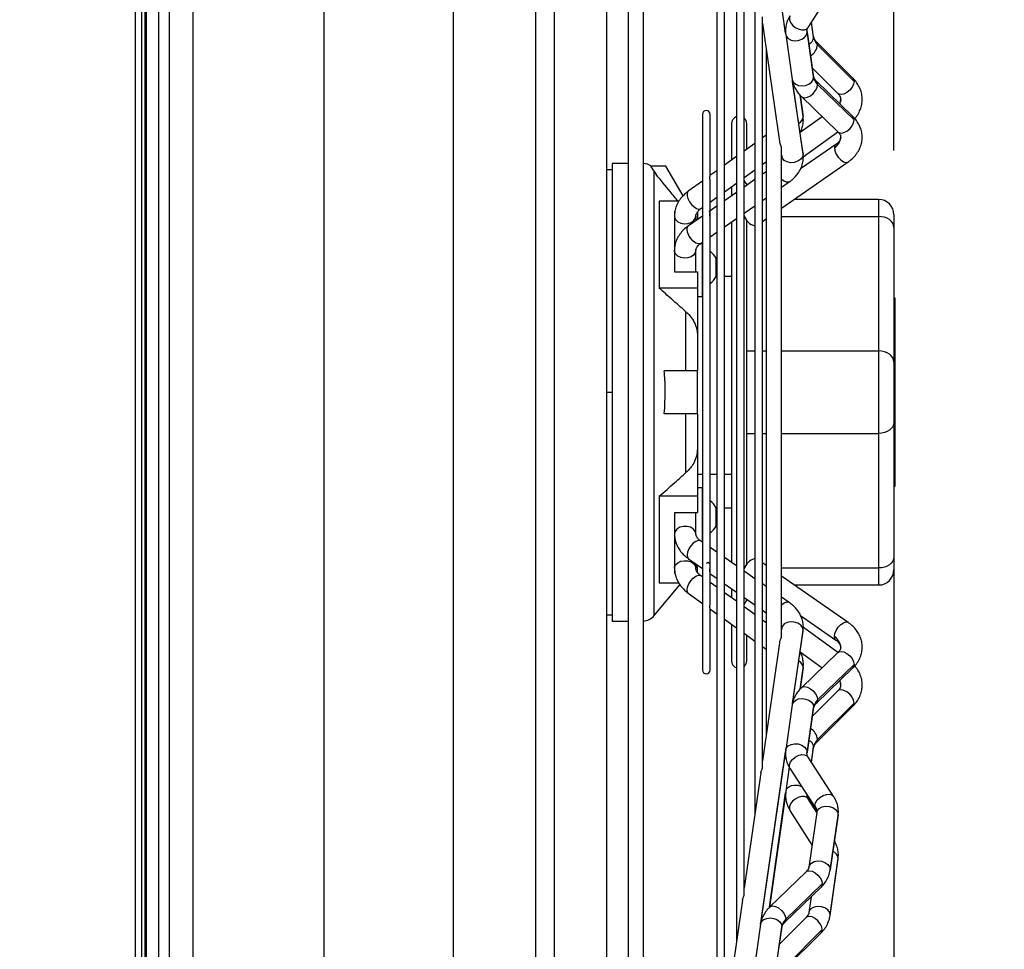
# Model space of a CAD drawing. Units: millimetres. Extents: x 5 to 414, y 3 to 291.
# Drawn here: x 330 to 343, y 244 to 256 of the extents above; entities that cross this region are included whole.
import ezdxf

# ---------------------------------------------------------------- set-up
doc = ezdxf.new("R2010")
doc.units = ezdxf.units.MM
doc.layers.add('GEOMETRY', color=7, linetype='Continuous')
doc.styles.add('SLDTEXTSTYLE0', font='TXT', dxfattribs={"width": 0.605})
doc.dimstyles.new('SLDDIMSTYLE1', dxfattribs={"dimtxt": 5.136637, "dimasz": 3.5, "dimexe": 0, "dimexo": 0.0625, "dimgap": 1.284159, "dimtad": 1, "dimdec": 0, "dimlfac": 25, "dimrnd": 1e-09, "dimzin": 12, "dimdsep": 46, "dimtxsty": 'SLDTEXTSTYLE0', "dimsah": 1, "dimcen": 0.09, "dimadec": 0, "dimazin": 3, "dimtol": 1, "dimtp": 10, "dimtm": 10, "dimtfac": 1, "dimtdec": 0, "dimtmove": 0, "dimatfit": 0, "dimfxl": 0, "dimfrac": 2, "dimtolj": 1, "dimarcsym": 0})

# ---------------------------------------------------------------- blocks, each defined once
blk = doc.blocks.new('_D_11')
at = {"layer": 'GEOMETRY'}
for p, q in [((332.637, 268.63), (332.637, 278.352)), ((341.197, 254.142), (341.197, 278.352)), ((332.637, 277.352), (322.759, 277.352)), ((332.637, 277.352), (341.197, 277.352)), ((341.197, 277.352), (373.367, 277.352))]:
    blk.add_line(p, q, dxfattribs=at)
for points in [[(332.637, 277.352), (327.5, 278.143), (327.5, 276.562)], [(341.197, 277.352), (346.334, 276.562), (346.334, 278.143)]]:
    blk.add_solid(points, dxfattribs=at)
at = {"layer": 'GEOMETRY', "char_height": 5.2917, "attachment_point": 1, "style": 'SLDTEXTSTYLE0'}
for s, insert in [('±10', (361.681, 284.174)), ('214', (347.938, 284.174))]:
    blk.add_mtext(s, dxfattribs=dict(at, insert=insert))
blk = doc.blocks.new('_D_12')
at = {"layer": 'GEOMETRY'}
for p, q in [((341.197, 250.388), (341.197, 214.527)), ((301.197, 234.912), (301.197, 214.527)), ((301.197, 215.527), (291.319, 215.527)), ((301.197, 215.527), (341.197, 215.527)), ((341.197, 215.527), (351.075, 215.527))]:
    blk.add_line(p, q, dxfattribs=at)
for points in [[(301.197, 215.527), (296.06, 216.317), (296.06, 214.737)], [(341.197, 215.527), (346.334, 214.737), (346.334, 216.317)]]:
    blk.add_solid(points, dxfattribs=at)
at = {"layer": 'GEOMETRY', "char_height": 5.2917, "attachment_point": 1, "style": 'SLDTEXTSTYLE0'}
for s, insert in [('±10', (324.186, 222.348)), ('1000', (306.522, 222.348))]:
    blk.add_mtext(s, dxfattribs=dict(at, insert=insert))

msp = doc.modelspace()

# ---------------------------------------------------------------- linework, layer by layer
at = {"color": 7, "linetype": 'Continuous', "lineweight": 25}
for p, q in [((331.397, 239.569), (331.397, 266.992)), ((331.317, 239.592), (331.317, 266.912)), ((331.457, 243.992), (331.457, 262.372)), ((331.437, 261.492), (331.437, 243.592)), ((337.457, 251.072), (337.457, 259.869)), ((337.733, 259.858), (337.733, 242.126)), ((337.933, 242.195), (337.933, 259.79)), ((338.889, 259.473), (338.889, 242.509)), ((338.989, 242.665), (338.989, 259.32)), ((339.145, 258.15), (339.145, 243.835)), ((339.786, 255.678), (339.464, 257.905)), ((339.245, 244.438), (339.245, 257.548)), ((339.386, 256.489), (339.386, 245.496)), ((340.079, 255.749), (340.413, 256.266)), ((339.486, 246.099), (339.486, 255.886)), ((340.15, 255.627), (340.123, 255.818)), ((339.486, 255.798), (339.708, 254.259)), ((340.15, 255.108), (340.065, 255.696)), ((340.065, 255.686), (340.151, 255.098)), ((339.788, 255.656), (339.873, 255.068)), ((340.15, 255.627), (340.151, 255.617)), ((340.663, 255.085), (340.187, 255.56)), ((339.533, 255.47), (339.533, 246.515)), ((340.678, 255.045), (340.202, 255.52)), ((340.134, 255.218), (340.465, 254.887)), ((340.013, 254.106), (339.877, 255.045)), ((340.662, 254.587), (340.186, 255.047)), ((340.202, 255.003), (340.678, 254.543)), ((340.014, 254.592), (339.976, 254.863)), ((339.991, 254.846), (340.467, 254.386)), ((338.702, 254.615), (338.702, 247.37)), ((338.802, 253.819), (338.802, 254.615)), ((340.263, 254.583), (339.976, 254.378)), ((339.08, 254.492), (339.08, 254.017)), ((339.28, 254.161), (339.28, 254.492)), ((339.533, 254.343), (339.486, 254.308)), ((340.016, 254.062), (340.467, 254.386)), ((339.386, 254.237), (339.245, 254.136)), ((339.733, 247.813), (339.733, 254.173)), ((340.441, 254.224), (339.98, 253.904)), ((339.145, 254.064), (338.989, 253.951)), ((339.733, 254.089), (339.736, 254.066)), ((337.525, 253.892), (337.457, 253.892)), ((337.733, 253.976), (337.525, 253.976)), ((337.525, 253.976), (337.525, 248.008)), ((338.026, 253.938), (338.099, 253.83)), ((338.226, 253.938), (338.026, 253.938)), ((338.45, 253.552), (338.226, 253.938)), ((339.245, 253.791), (339.386, 253.892)), ((339.486, 253.964), (339.533, 253.998)), ((339.733, 253.391), (340.6, 253.994)), ((338.073, 248.08), (338.073, 253.869)), ((338.889, 253.88), (338.8, 253.816)), ((339.386, 253.765), (339.245, 253.667)), ((339.533, 253.867), (339.486, 253.834)), ((338.702, 253.745), (338.518, 253.613)), ((338.802, 253.261), (338.802, 253.734)), ((338.989, 253.607), (339.145, 253.719)), ((339.08, 253.672), (339.08, 253.552)), ((339.28, 253.691), (339.28, 253.698)), ((339.733, 253.665), (339.834, 253.735)), ((338.802, 253.472), (338.889, 253.535)), ((339.145, 253.597), (338.989, 253.488)), ((339.486, 253.493), (339.533, 253.526)), ((340.997, 253.506), (339.898, 253.506)), ((338.138, 253.481), (338.138, 252.35)), ((338.395, 253.481), (338.138, 253.481)), ((338.682, 253.386), (338.702, 253.401)), ((338.889, 253.419), (338.802, 253.359)), ((339.245, 253.326), (339.386, 253.423)), ((338.337, 253.354), (338.345, 253.354)), ((338.337, 253.354), (338.337, 253.286)), ((338.337, 253.286), (338.337, 253.206)), ((338.702, 253.289), (338.52, 253.163)), ((338.617, 253.286), (338.617, 253.23)), ((338.637, 253.342), (338.637, 253.244)), ((338.802, 248.63), (338.802, 253.261)), ((338.989, 253.147), (339.145, 253.256)), ((339.486, 253.219), (339.533, 253.252)), ((340.997, 253.283), (340.997, 251.53)), ((341.197, 253.306), (341.197, 253.142)), ((338.337, 253.206), (338.337, 252.842)), ((339.08, 253.211), (339.08, 248.774)), ((339.28, 248.751), (339.28, 253.234)), ((341.197, 253.142), (341.197, 251.388)), ((338.802, 253.018), (338.889, 253.078)), ((338.68, 252.933), (338.702, 252.948)), ((338.697, 252.945), (338.697, 252.239)), ((338.702, 252.919), (338.697, 252.919)), ((338.337, 252.841), (338.337, 252.763)), ((338.337, 252.763), (338.337, 252.562)), ((338.617, 252.562), (338.617, 252.841)), ((338.879, 252.619), (338.879, 252.739)), ((338.879, 252.499), (338.879, 252.619)), ((338.337, 252.562), (338.637, 252.562)), ((338.637, 252.562), (338.637, 252.35)), ((338.889, 252.5), (338.879, 252.5)), ((339.08, 252.5), (338.989, 252.5)), ((338.637, 252.35), (338.138, 252.35)), ((338.637, 252.35), (338.637, 251.728)), ((338.637, 252.239), (338.697, 252.239)), ((338.697, 252.319), (338.702, 252.319)), ((341.197, 252.223), (341.207, 252.223)), ((341.207, 252.223), (341.207, 251.827)), ((338.487, 251.272), (338.487, 252.041)), ((338.637, 251.728), (338.637, 251.272)), ((341.197, 251.827), (341.207, 251.827)), ((341.207, 251.827), (341.207, 251.431)), ((340.997, 251.53), (340.997, 250.455)), ((341.197, 251.431), (341.207, 251.431)), ((341.197, 251.425), (341.207, 251.425)), ((341.197, 251.388), (341.197, 250.596)), ((341.197, 251.388), (341.207, 251.388)), ((341.197, 251.347), (341.207, 251.347)), ((341.207, 251.433), (341.207, 251.425)), ((341.207, 251.425), (341.207, 251.388)), ((341.207, 251.388), (341.207, 251.347)), ((341.207, 251.347), (341.207, 251.267)), ((338.637, 251.272), (338.205, 251.272)), ((338.637, 250.712), (338.637, 251.272)), ((341.197, 251.267), (341.207, 251.267)), ((341.197, 251.221), (341.207, 251.221)), ((341.197, 251.208), (341.207, 251.208)), ((341.207, 251.267), (341.207, 251.221)), ((341.207, 251.221), (341.207, 251.208)), ((341.207, 251.208), (341.207, 251.172)), ((337.457, 242.116), (337.457, 251.072)), ((341.197, 251.172), (341.207, 251.172)), ((341.197, 251.137), (341.207, 251.137)), ((341.207, 251.172), (341.207, 251.137)), ((341.207, 251.137), (341.207, 251.017)), ((341.197, 251.017), (341.207, 251.017)), ((341.197, 251.015), (341.207, 251.015)), ((341.197, 250.971), (341.207, 250.971)), ((341.197, 250.943), (341.207, 250.943)), ((341.207, 251.015), (341.207, 250.971)), ((341.207, 250.971), (341.207, 250.943)), ((341.207, 250.943), (341.207, 250.913)), ((341.197, 250.913), (341.207, 250.913)), ((341.197, 250.841), (341.207, 250.841)), ((341.207, 250.913), (341.207, 250.841)), ((341.207, 250.841), (341.207, 250.742)), ((338.637, 250.712), (338.205, 250.712)), ((338.487, 249.944), (338.487, 250.712)), ((338.637, 250.712), (338.637, 250.256)), ((341.197, 250.742), (341.207, 250.742)), ((341.197, 250.694), (341.207, 250.694)), ((341.207, 250.742), (341.207, 250.694)), ((341.207, 250.694), (341.207, 250.658)), ((341.197, 250.658), (341.207, 250.658)), ((341.197, 250.602), (341.207, 250.602)), ((341.197, 250.596), (341.197, 248.843)), ((341.207, 250.658), (341.207, 250.602)), ((341.207, 250.602), (341.207, 250.448)), ((340.997, 250.455), (340.997, 248.701)), ((341.197, 250.448), (341.207, 250.448)), ((341.207, 250.448), (341.207, 250.407)), ((341.197, 250.407), (341.207, 250.407)), ((341.197, 250.363), (341.207, 250.363)), ((341.197, 250.322), (341.207, 250.322)), ((341.197, 250.315), (341.207, 250.315)), ((341.207, 250.407), (341.207, 250.363)), ((341.207, 250.363), (341.207, 250.322)), ((341.207, 250.322), (341.207, 250.315)), ((341.207, 250.315), (341.207, 250.239)), ((338.637, 250.256), (338.637, 249.635)), ((341.197, 250.239), (341.207, 250.239)), ((341.197, 250.198), (341.207, 250.198)), ((341.197, 250.193), (341.207, 250.193)), ((341.207, 250.239), (341.207, 250.198)), ((341.207, 250.198), (341.207, 250.193)), ((341.207, 250.193), (341.207, 250.159)), ((341.197, 250.159), (341.207, 250.159)), ((341.207, 250.159), (341.207, 250.038)), ((341.197, 250.038), (341.207, 250.038)), ((341.197, 249.997), (341.207, 249.997)), ((341.197, 249.956), (341.207, 249.956)), ((341.197, 249.922), (341.207, 249.922)), ((341.207, 250.038), (341.207, 249.997)), ((341.207, 249.997), (341.207, 249.956)), ((341.207, 249.956), (341.207, 249.922)), ((341.207, 249.922), (341.207, 249.765)), ((338.697, 249.746), (338.637, 249.746)), ((338.697, 249.746), (338.697, 249.04)), ((338.702, 249.666), (338.697, 249.666)), ((341.197, 249.765), (341.207, 249.765)), ((338.138, 249.635), (338.138, 248.503)), ((338.637, 249.635), (338.138, 249.635)), ((338.637, 249.635), (338.637, 249.423)), ((338.337, 249.423), (338.637, 249.423)), ((338.337, 249.423), (338.337, 249.221)), ((338.617, 249.144), (338.617, 249.423)), ((338.879, 249.366), (338.879, 249.486)), ((338.879, 249.484), (338.889, 249.484)), ((338.989, 249.484), (339.08, 249.484)), ((338.879, 249.246), (338.879, 249.366)), ((338.337, 249.221), (338.337, 249.144)), ((338.337, 249.144), (338.337, 248.778)), ((338.702, 249.037), (338.68, 249.052)), ((338.697, 249.066), (338.702, 249.066)), ((338.889, 248.907), (338.802, 248.967)), ((338.337, 248.778), (338.337, 248.698)), ((338.52, 248.822), (338.702, 248.696)), ((339.145, 248.729), (338.989, 248.837)), ((339.533, 248.733), (339.486, 248.766)), ((341.197, 248.843), (341.197, 248.679)), ((338.337, 248.698), (338.337, 248.631)), ((338.337, 248.631), (338.345, 248.631)), ((338.617, 248.755), (338.617, 248.698)), ((338.637, 248.643), (338.637, 248.741)), ((338.802, 248.249), (338.802, 248.63)), ((339.386, 248.561), (339.245, 248.659)), ((338.395, 248.503), (338.138, 248.503)), ((338.702, 248.584), (338.682, 248.599)), ((338.802, 248.626), (338.889, 248.566)), ((338.889, 248.45), (338.802, 248.512)), ((340.6, 247.99), (339.733, 248.594)), ((338.073, 248.08), (338.409, 248.481)), ((338.518, 248.371), (338.702, 248.239)), ((338.989, 248.496), (339.145, 248.387)), ((339.145, 248.266), (338.989, 248.378)), ((339.08, 248.433), (339.08, 248.312)), ((339.533, 248.459), (339.486, 248.492)), ((339.898, 248.479), (340.997, 248.479)), ((339.245, 248.318), (339.386, 248.22)), ((339.28, 248.287), (339.28, 248.294)), ((339.834, 248.249), (339.733, 248.32)), ((338.8, 248.169), (338.889, 248.105)), ((338.802, 247.37), (338.802, 248.163)), ((339.386, 248.093), (339.245, 248.194)), ((339.486, 248.151), (339.533, 248.118)), ((337.457, 248.092), (337.525, 248.092)), ((337.525, 248.008), (337.733, 248.008)), ((338.989, 248.033), (339.145, 247.921)), ((339.533, 247.987), (339.486, 248.021)), ((339.98, 248.081), (340.441, 247.761)), ((339.08, 247.968), (339.08, 247.492)), ((339.733, 247.948), (339.736, 247.939)), ((339.736, 247.919), (339.733, 247.896)), ((339.736, 247.928), (339.736, 247.919)), ((339.876, 246.932), (340.013, 247.879)), ((340.467, 247.599), (340.017, 247.923)), ((339.245, 247.849), (339.386, 247.748)), ((339.28, 247.492), (339.28, 247.824)), ((339.708, 247.726), (339.486, 246.187)), ((339.486, 247.676), (339.533, 247.642)), ((339.976, 247.607), (340.263, 247.401)), ((340.467, 247.599), (339.991, 247.139)), ((339.976, 247.123), (340.014, 247.393)), ((340.186, 246.938), (340.662, 247.398)), ((340.678, 247.441), (340.202, 246.981)), ((340.465, 247.098), (340.134, 246.767)), ((339.873, 246.917), (339.788, 246.329)), ((340.151, 246.887), (340.065, 246.299)), ((340.065, 246.289), (340.15, 246.877)), ((340.187, 246.424), (340.663, 246.899)), ((340.202, 246.465), (340.678, 246.94)), ((340.123, 246.167), (340.15, 246.358)), ((339.462, 244.073), (339.786, 246.306)), ((340.413, 245.719), (340.079, 246.235)), ((339.832, 246.104), (339.787, 245.789)), ((339.844, 246.083), (340.178, 245.566)), ((339.463, 246.03), (339.245, 244.526)), ((339.577, 244.28), (339.786, 245.768)), ((340.192, 245.511), (340.08, 245.69)), ((339.842, 245.541), (340.13, 245.083)), ((340.192, 245.513), (340.089, 244.8)), ((340.192, 245.522), (340.192, 245.513)), ((340.366, 244.76), (340.469, 245.473)), ((340.47, 245.484), (340.367, 244.77)), ((340.366, 244.171), (340.469, 244.908)), ((340.367, 244.181), (340.47, 244.917)), ((340.053, 244.739), (339.577, 244.279)), ((339.772, 244.078), (340.248, 244.538)), ((340.264, 244.582), (339.788, 244.122)), ((340.117, 244.412), (340.089, 244.21)), ((339.222, 244.368), (338.989, 242.754)), ((340.052, 244.144), (339.704, 243.797)), ((339.459, 244.057), (339.374, 243.469)), ((339.737, 244.028), (339.651, 243.439)), ((339.651, 243.429), (339.736, 244.017)), ((331.457, 243.992), (331.437, 243.992)), ((331.457, 243.192), (331.457, 243.992)), ((339.773, 243.47), (340.249, 243.946)), ((339.788, 243.511), (340.264, 243.986))]:
    msp.add_line(p, q, dxfattribs=at)
at = {"color": 8, "linetype": 'Continuous', "lineweight": 25}
for p, q in [((333.775, 251.072), (333.775, 263.812)), ((335.457, 251.072), (335.457, 263.812)), ((331.62, 251.072), (331.62, 262.432)), ((331.76, 251.072), (331.76, 262.432)), ((332.065, 251.072), (332.065, 262.432)), ((336.529, 251.072), (336.529, 259.877)), ((336.776, 251.072), (336.776, 259.869)), ((339.786, 255.673), (339.461, 257.916)), ((340.151, 255.617), (340.123, 255.817)), ((340.065, 255.686), (340.065, 255.696)), ((340.014, 254.096), (339.875, 255.056)), ((340.151, 255.098), (340.15, 255.108)), ((339.975, 254.864), (340.014, 254.583)), ((340.014, 254.583), (340.014, 254.592)), ((340.013, 254.106), (340.014, 254.096)), ((340.997, 253.506), (340.997, 253.283)), ((339.733, 253.283), (340.997, 253.283)), ((339.28, 251.53), (339.386, 251.53)), ((339.486, 251.53), (339.533, 251.53)), ((339.733, 251.53), (340.997, 251.53)), ((331.62, 237.032), (331.62, 251.072)), ((331.76, 237.161), (331.76, 251.072)), ((332.065, 237.733), (332.065, 251.072)), ((333.775, 238.332), (333.775, 251.072)), ((335.457, 238.332), (335.457, 251.072)), ((336.529, 242.11), (336.529, 251.072)), ((336.776, 242.116), (336.776, 251.072)), ((337.457, 250.992), (337.525, 250.992)), ((339.28, 250.455), (339.386, 250.455)), ((339.486, 250.455), (339.533, 250.455)), ((339.733, 250.455), (340.997, 250.455)), ((338.637, 249.926), (338.702, 249.926)), ((338.802, 249.926), (338.889, 249.926)), ((338.989, 249.926), (339.08, 249.926)), ((339.733, 248.701), (340.997, 248.701)), ((340.997, 248.701), (340.997, 248.479)), ((339.875, 246.924), (340.014, 247.889)), ((340.013, 247.879), (340.014, 247.889)), ((340.014, 247.402), (339.975, 247.122)), ((340.014, 247.402), (340.014, 247.393)), ((340.151, 246.887), (340.15, 246.877)), ((340.123, 246.168), (340.151, 246.367)), ((339.461, 244.065), (339.787, 246.317)), ((340.065, 246.299), (340.065, 246.29)), ((339.787, 245.779), (339.576, 244.279)), ((340.47, 245.484), (340.469, 245.473)), ((340.469, 244.908), (340.47, 244.917)), ((340.367, 244.77), (340.366, 244.76)), ((340.366, 244.171), (340.367, 244.181)), ((339.737, 244.028), (339.736, 244.017))]:
    msp.add_line(p, q, dxfattribs=at)
at = {"color": 8, "linetype": 'Continuous', "lineweight": 25, "flags": 128}
for points in [[(339.844, 255.901), (339.835, 255.881), (339.835, 255.848), (339.849, 255.813), (339.875, 255.778), (339.91, 255.749), (339.951, 255.728), (339.992, 255.718), (340.031, 255.719), (340.062, 255.732), (340.079, 255.749)], [(339.788, 255.656), (339.795, 255.633), (339.819, 255.604), (339.856, 255.584), (339.902, 255.575), (339.95, 255.579), (339.996, 255.594), (340.033, 255.619), (340.057, 255.651), (340.065, 255.686)], [(340.064, 255.705), (340.064, 255.699), (340.065, 255.686)], [(340.188, 255.56), (340.195, 255.55), (340.202, 255.52)], [(339.873, 255.068), (339.874, 255.062), (339.889, 255.031), (339.917, 255.007), (339.955, 254.992), (340, 254.987), (340.045, 254.993), (340.087, 255.009), (340.121, 255.034), (340.143, 255.064), (340.151, 255.098)], [(340.202, 255.003), (340.195, 255.034), (340.186, 255.046)], [(340.678, 255.045), (340.671, 255.008), (340.651, 254.969), (340.621, 254.931), (340.584, 254.9), (340.545, 254.88), (340.508, 254.872), (340.477, 254.879), (340.465, 254.887)], [(340.663, 255.085), (340.671, 255.075), (340.678, 255.045)], [(339.991, 254.846), (340.001, 254.838), (340.031, 254.831), (340.069, 254.838), (340.108, 254.857), (340.145, 254.888), (340.175, 254.925), (340.195, 254.966), (340.202, 255.003)], [(340.467, 254.386), (340.477, 254.378), (340.508, 254.371), (340.545, 254.378), (340.584, 254.397), (340.621, 254.428), (340.651, 254.465), (340.671, 254.506), (340.678, 254.543)], [(340.678, 254.543), (340.671, 254.574), (340.662, 254.587)], [(340.44, 254.224), (340.427, 254.208), (340.422, 254.178)], [(340.422, 254.178), (340.427, 254.14), (340.445, 254.097), (340.471, 254.057), (340.503, 254.022), (340.538, 253.998), (340.57, 253.988), (340.596, 253.992), (340.6, 253.994)], [(340.014, 254.096), (340.006, 254.061), (339.982, 254.029), (339.945, 254.004), (339.899, 253.989), (339.851, 253.985), (339.805, 253.994), (339.768, 254.014), (339.744, 254.042), (339.736, 254.066)], [(339.834, 253.735), (339.825, 253.731), (339.798, 253.73), (339.766, 253.742), (339.733, 253.766)], [(338.518, 253.613), (338.513, 253.609), (338.502, 253.586), (338.502, 253.554), (338.513, 253.516), (338.533, 253.476), (338.56, 253.439), (338.592, 253.409), (338.624, 253.388), (338.654, 253.379), (338.678, 253.384), (338.682, 253.386)], [(338.337, 253.286), (338.339, 253.27), (338.354, 253.24), (338.382, 253.215), (338.421, 253.197), (338.465, 253.189), (338.511, 253.192), (338.554, 253.205), (338.587, 253.227), (338.609, 253.255), (338.617, 253.286)], [(338.501, 253.116), (338.507, 253.147), (338.52, 253.163)], [(338.68, 252.933), (338.676, 252.93), (338.649, 252.926), (338.617, 252.937), (338.583, 252.96), (338.551, 252.995), (338.524, 253.036), (338.507, 253.078), (338.501, 253.116)], [(338.617, 252.841), (338.609, 252.808), (338.587, 252.779), (338.554, 252.757), (338.511, 252.744), (338.465, 252.741), (338.421, 252.749), (338.382, 252.767), (338.354, 252.793), (338.339, 252.824), (338.337, 252.841)], [(338.68, 249.052), (338.676, 249.055), (338.649, 249.059), (338.617, 249.048), (338.583, 249.024), (338.551, 248.99), (338.524, 248.949), (338.507, 248.907), (338.501, 248.868)], [(338.337, 248.698), (338.339, 248.714), (338.354, 248.745), (338.382, 248.77), (338.421, 248.788), (338.465, 248.795), (338.511, 248.793), (338.554, 248.78), (338.587, 248.758), (338.609, 248.73), (338.617, 248.698)], [(338.501, 248.868), (338.507, 248.838), (338.52, 248.822)], [(338.501, 248.414), (338.507, 248.451), (338.524, 248.493), (338.551, 248.534), (338.583, 248.569), (338.617, 248.593), (338.649, 248.605), (338.676, 248.602), (338.682, 248.599)], [(338.518, 248.371), (338.507, 248.385), (338.501, 248.414)], [(339.834, 248.249), (339.825, 248.254), (339.798, 248.255), (339.766, 248.243), (339.733, 248.218)], [(340.014, 247.889), (340.006, 247.924), (339.982, 247.956), (339.945, 247.981), (339.899, 247.996), (339.851, 247.999), (339.805, 247.991), (339.768, 247.971), (339.744, 247.942), (339.736, 247.919)], [(340.422, 247.807), (340.427, 247.845), (340.445, 247.887), (340.471, 247.928), (340.503, 247.963), (340.538, 247.987), (340.57, 247.997), (340.596, 247.993), (340.6, 247.99)], [(340.44, 247.761), (340.427, 247.776), (340.422, 247.807)], [(340.467, 247.599), (340.477, 247.606), (340.508, 247.614), (340.545, 247.607), (340.584, 247.587), (340.621, 247.557), (340.651, 247.519), (340.671, 247.479), (340.678, 247.441)], [(340.678, 247.441), (340.671, 247.41), (340.662, 247.398)], [(339.991, 247.139), (340.001, 247.146), (340.031, 247.154), (340.069, 247.147), (340.108, 247.127), (340.145, 247.097), (340.175, 247.059), (340.195, 247.019), (340.202, 246.981)], [(340.678, 246.94), (340.671, 246.977), (340.651, 247.016), (340.621, 247.054), (340.584, 247.084), (340.545, 247.105), (340.508, 247.112), (340.477, 247.106), (340.465, 247.098)], [(339.873, 246.917), (339.874, 246.923), (339.889, 246.953), (339.917, 246.977), (339.955, 246.993), (340, 246.998), (340.045, 246.992), (340.087, 246.976), (340.121, 246.951), (340.143, 246.92), (340.151, 246.887)], [(340.202, 246.981), (340.195, 246.95), (340.186, 246.938)], [(340.663, 246.899), (340.671, 246.91), (340.678, 246.94)], [(340.188, 246.425), (340.195, 246.435), (340.202, 246.465)], [(339.788, 246.329), (339.795, 246.352), (339.819, 246.381), (339.856, 246.401), (339.902, 246.409), (339.95, 246.406), (339.996, 246.391), (340.033, 246.366), (340.057, 246.334), (340.065, 246.299)], [(339.844, 246.083), (339.835, 246.103), (339.835, 246.136), (339.849, 246.172), (339.875, 246.206), (339.91, 246.235), (339.951, 246.256), (339.992, 246.267), (340.031, 246.265), (340.062, 246.253), (340.079, 246.235)], [(340.064, 246.279), (340.064, 246.286), (340.065, 246.299)], [(339.995, 245.849), (339.95, 245.864), (339.902, 245.867), (339.856, 245.859), (339.819, 245.84), (339.795, 245.812), (339.787, 245.789)], [(340.08, 245.69), (340.062, 245.708), (340.031, 245.72), (339.992, 245.72), (339.951, 245.709), (339.91, 245.688), (339.875, 245.659), (339.849, 245.626), (339.835, 245.591), (339.835, 245.559), (339.842, 245.541)], [(340.168, 245.603), (340.176, 245.639), (340.198, 245.677), (340.232, 245.71), (340.274, 245.735), (340.318, 245.749), (340.36, 245.75), (340.394, 245.738), (340.413, 245.719)], [(340.178, 245.567), (340.176, 245.571), (340.168, 245.603)], [(340.192, 245.513), (340.2, 245.537), (340.224, 245.565), (340.261, 245.585), (340.307, 245.594), (340.355, 245.591), (340.4, 245.576), (340.437, 245.551), (340.462, 245.519), (340.47, 245.484)], [(340.089, 244.802), (340.097, 244.824), (340.121, 244.852), (340.158, 244.872), (340.203, 244.881), (340.252, 244.878), (340.297, 244.862), (340.334, 244.837), (340.358, 244.805), (340.367, 244.77)], [(340.053, 244.739), (340.063, 244.747), (340.094, 244.754), (340.131, 244.748), (340.17, 244.728), (340.207, 244.697), (340.237, 244.66), (340.257, 244.62), (340.264, 244.582)], [(340.264, 244.582), (340.257, 244.551), (340.248, 244.538)], [(339.577, 244.279), (339.587, 244.287), (339.617, 244.294), (339.655, 244.288), (339.694, 244.268), (339.731, 244.237), (339.761, 244.2), (339.781, 244.16), (339.788, 244.122)], [(340.367, 244.181), (340.358, 244.215), (340.334, 244.246), (340.297, 244.27), (340.252, 244.285), (340.203, 244.288), (340.158, 244.28), (340.121, 244.261), (340.097, 244.234), (340.089, 244.212)], [(339.459, 244.057), (339.46, 244.064), (339.475, 244.094), (339.503, 244.118), (339.541, 244.133), (339.586, 244.138), (339.631, 244.132), (339.673, 244.116), (339.707, 244.091), (339.729, 244.061), (339.737, 244.028)], [(340.264, 243.986), (340.257, 244.023), (340.237, 244.062), (340.207, 244.1), (340.17, 244.13), (340.131, 244.151), (340.094, 244.158), (340.063, 244.152), (340.052, 244.144)], [(339.788, 244.122), (339.781, 244.091), (339.772, 244.078)], [(340.249, 243.946), (340.257, 243.956), (340.264, 243.986)]]:
    msp.add_lwpolyline(points, dxfattribs=at)
at = {"color": 7, "linetype": 'Continuous', "lineweight": 25, "flags": 128}
for points in [[(339.284, 253.694), (339.262, 253.726), (339.245, 253.76)], [(341.197, 253.142), (341.193, 253.17), (341.182, 253.196), (341.163, 253.221), (341.138, 253.242), (341.108, 253.26), (341.074, 253.273), (341.036, 253.281), (340.997, 253.283)], [(341.197, 251.388), (341.193, 251.416), (341.182, 251.442), (341.163, 251.467), (341.138, 251.488), (341.108, 251.506), (341.074, 251.519), (341.036, 251.527), (340.997, 251.53)], [(341.197, 250.596), (341.193, 250.569), (341.182, 250.542), (341.163, 250.518), (341.138, 250.496), (341.108, 250.479), (341.074, 250.466), (341.036, 250.458), (340.997, 250.455)], [(338.617, 249.144), (338.609, 249.178), (338.584, 249.208), (338.547, 249.231), (338.501, 249.243), (338.453, 249.243), (338.407, 249.231), (338.37, 249.208), (338.345, 249.178), (338.337, 249.144)], [(341.197, 248.843), (341.193, 248.815), (341.182, 248.789), (341.163, 248.764), (341.138, 248.743), (341.108, 248.725), (341.074, 248.712), (341.036, 248.704), (340.997, 248.701)], [(339.284, 248.291), (339.262, 248.259), (339.245, 248.225)]]:
    msp.add_lwpolyline(points, dxfattribs=at)
at = {"color": 8, "linetype": 'Continuous', "lineweight": 25}
for centre, radius, start, end in [((340.047, 255.627), 0.104, 293.4938, 354.5433), ((340.006, 255.545), 0.198, 302.0641, 352.7725), ((340.353, 254.81), 0.15, 336.9398, 359.7512), ((339.911, 254.593), 0.104, 296.0044, 354.4497), ((340.332, 254.325), 0.172, 301.3928, 357.0636), ((339.6, 254.057), 0.137, 346.1923, 0.047), ((339.6, 247.928), 0.137, 359.6848, 13.8084), ((340.332, 247.66), 0.172, 3.0841, 58.5999), ((339.911, 247.392), 0.104, 5.5503, 63.9956), ((340.353, 247.174), 0.15, 0.3308, 23.0598), ((340.006, 246.44), 0.198, 7.2275, 57.9359), ((340.054, 246.363), 0.0964, 357.0335, 68.8243), ((340.046, 245.521), 0.147, 0.3309, 33.6769), ((340.364, 244.906), 0.107, 6.0351, 69.1769)]:
    msp.add_arc(centre, radius, start, end, dxfattribs=at)
at = {"color": 7, "linetype": 'Continuous', "lineweight": 25}
for centre, radius, start, end in [((340.321, 255.645), 0.172, 189.1902, 226.4161), ((340.314, 255.125), 0.165, 189.6308, 227.5243), ((338.752, 254.615), 0.05, 0, 180), ((339.18, 254.492), 0.1, 110.4757, 180), ((339.18, 254.492), 0.1, 0, 49.444), ((337.919, 253.776), 0.2, 54.1344, 86.1436), ((340.997, 253.306), 0.2, 0, 90), ((339.43, 253.347), 0.191, 195.3467, 256.7012), ((338.645, 252.619), 0.263, 27.1071, 53.294), ((338.645, 252.619), 0.263, 306.706, 332.8929), ((338.645, 249.366), 0.263, 27.1071, 53.294), ((338.645, 249.366), 0.263, 306.706, 332.8929), ((339.43, 248.637), 0.191, 103.2988, 164.6533), ((340.997, 248.679), 0.2, 270, 0), ((337.919, 248.208), 0.2, 273.8564, 320), ((339.18, 247.492), 0.1, 180, 249.5243), ((339.18, 247.492), 0.1, 310.556, 0), ((338.752, 247.37), 0.05, 180, 0), ((340.314, 246.859), 0.165, 132.4757, 170.3692), ((340.321, 246.34), 0.172, 133.5839, 170.8098), ((339.9, 244), 0.165, 132.4757, 170.3692)]:
    msp.add_arc(centre, radius, start, end, dxfattribs=at)
for points, knots in [([(339.844, 255.901), (339.836, 255.889), (339.816, 255.856), (339.795, 255.799), (339.783, 255.733), (339.784, 255.685), (339.787, 255.66), (339.788, 255.656)], [0, 0, 0, 0, 0.1707573, 0.4415592, 0.7067066, 0.9510015, 1, 1, 1, 1]), ([(340.064, 255.705), (340.064, 255.712), (340.065, 255.725), (340.074, 255.742), (340.079, 255.749)], [0, 0, 0, 0, 0.539057, 1, 1, 1, 1]), ([(340.065, 255.696), (340.064, 255.699), (340.064, 255.702), (340.064, 255.705), (340.064, 255.705)], [0, 0, 0, 0, 0.901266, 1, 1, 1, 1]), ([(340.187, 255.56), (340.183, 255.565), (340.171, 255.578), (340.156, 255.602), (340.152, 255.618), (340.15, 255.627)], [0, 0, 0, 0, 0.173605, 0.540705, 1, 1, 1, 1]), ([(339.873, 255.068), (339.875, 255.053), (339.882, 255.017), (339.904, 254.961), (339.938, 254.904), (339.97, 254.866), (339.989, 254.848), (339.991, 254.846)], [0, 0, 0, 0, 0.177428, 0.438323, 0.701088, 0.965932, 1, 1, 1, 1]), ([(340.186, 255.047), (340.182, 255.051), (340.169, 255.064), (340.156, 255.085), (340.151, 255.1), (340.15, 255.107), (340.15, 255.108)], [0, 0, 0, 0, 0.17331, 0.533569, 0.949392, 1, 1, 1, 1]), ([(340.686, 254.56), (340.688, 254.562), (340.708, 254.582), (340.735, 254.626), (340.766, 254.691), (340.782, 254.759), (340.785, 254.828), (340.775, 254.895), (340.754, 254.959), (340.721, 255.019), (340.688, 255.06), (340.668, 255.081), (340.663, 255.085)], [0, 0, 0, 0, 0.012672, 0.139453, 0.263462, 0.384364, 0.502645, 0.619388, 0.735622, 0.852611, 0.969728, 1, 1, 1, 1]), ([(340.465, 254.887), (340.47, 254.883), (340.482, 254.87), (340.495, 254.848), (340.503, 254.827), (340.503, 254.815), (340.503, 254.81)], [0, 0, 0, 0, 0.145465, 0.45306, 0.775866, 1, 1, 1, 1]), ([(340.503, 254.81), (340.503, 254.807), (340.504, 254.796), (340.499, 254.779), (340.489, 254.764), (340.485, 254.758)], [0, 0, 0, 0, 0.203712, 0.694281, 1, 1, 1, 1]), ([(339.975, 254.375), (339.983, 254.391), (340.001, 254.429), (340.015, 254.492), (340.018, 254.548), (340.015, 254.581), (340.014, 254.592)], [0, 0, 0, 0, 0.243654, 0.554226, 0.858064, 1, 1, 1, 1]), ([(340.6, 253.994), (340.613, 254.003), (340.646, 254.027), (340.692, 254.074), (340.735, 254.134), (340.765, 254.199), (340.782, 254.266), (340.785, 254.333), (340.776, 254.399), (340.754, 254.461), (340.721, 254.52), (340.688, 254.561), (340.666, 254.582), (340.662, 254.587)], [0, 0, 0, 0, 0.061871, 0.169737, 0.27661, 0.380856, 0.482097, 0.580799, 0.678018, 0.774755, 0.872229, 0.971486, 1, 1, 1, 1]), ([(340.503, 254.316), (340.503, 254.313), (340.504, 254.304), (340.499, 254.289), (340.486, 254.265), (340.466, 254.243), (340.448, 254.23), (340.441, 254.224)], [0, 0, 0, 0, 0.101528, 0.375889, 0.615506, 0.842381, 1, 1, 1, 1]), ([(340.467, 254.386), (340.471, 254.382), (340.483, 254.369), (340.496, 254.349), (340.503, 254.331), (340.503, 254.32), (340.503, 254.316)], [0, 0, 0, 0, 0.145257, 0.447202, 0.764065, 1, 1, 1, 1]), ([(339.733, 254.169), (339.733, 254.169), (339.733, 254.172), (339.733, 254.178), (339.73, 254.188), (339.727, 254.2), (339.722, 254.212), (339.716, 254.229), (339.71, 254.245), (339.709, 254.255), (339.709, 254.259)], [0, 0, 0, 0, 0.038992, 0.160213, 0.28167, 0.403029, 0.523807, 0.646777, 0.890877, 1, 1, 1, 1]), ([(339.737, 254.057), (339.737, 254.05), (339.738, 254.044), (339.733, 254.035), (339.733, 254.034)], [0, 0, 0, 0, 0.977059, 1, 1, 1, 1]), ([(339.736, 254.066), (339.737, 254.063), (339.737, 254.06), (339.737, 254.057), (339.737, 254.057)], [0, 0, 0, 0, 0.9144371, 1, 1, 1, 1]), ([(339.834, 253.735), (339.846, 253.744), (339.879, 253.768), (339.925, 253.815), (339.969, 253.875), (339.999, 253.94), (340.015, 254.007), (340.018, 254.063), (340.015, 254.095), (340.013, 254.106)], [0, 0, 0, 0, 0.098486, 0.270188, 0.44031, 0.606249, 0.767405, 0.924519, 1, 1, 1, 1]), ([(338.386, 253.481), (338.352, 253.523), (338.256, 253.64), (338.16, 253.756), (338.099, 253.83)], [0, 0, 0, 0, 0.361196, 1, 1, 1, 1]), ([(338.801, 253.729), (338.801, 253.729), (338.803, 253.737), (338.802, 253.753), (338.8, 253.773), (338.799, 253.792), (338.8, 253.806), (338.802, 253.815), (338.802, 253.816), (338.802, 253.816)], [0, 0, 0, 0, 0.006416, 0.158878, 0.336545, 0.525316, 0.708486, 0.874531, 1, 1, 1, 1]), ([(338.518, 253.613), (338.506, 253.604), (338.473, 253.579), (338.427, 253.532), (338.385, 253.471), (338.355, 253.405), (338.339, 253.343), (338.338, 253.303), (338.337, 253.286)], [0, 0, 0, 0, 0.111895, 0.305564, 0.497542, 0.685323, 0.868399, 1, 1, 1, 1]), ([(338.617, 253.286), (338.617, 253.29), (338.618, 253.301), (338.623, 253.319), (338.638, 253.345), (338.658, 253.368), (338.675, 253.381), (338.682, 253.386)], [0, 0, 0, 0, 0.116276, 0.391338, 0.634346, 0.864774, 1, 1, 1, 1]), ([(338.802, 253.259), (338.802, 253.262), (338.802, 253.272), (338.8, 253.29), (338.799, 253.312), (338.8, 253.331), (338.801, 253.346), (338.802, 253.355), (338.801, 253.357), (338.797, 253.355), (338.793, 253.352), (338.789, 253.349), (338.787, 253.348)], [0, 0, 0, 0, 0.045186, 0.177988, 0.322565, 0.468947, 0.612455, 0.739283, 0.846976, 0.899295, 0.949182, 1, 1, 1, 1]), ([(338.52, 253.163), (338.508, 253.154), (338.475, 253.129), (338.429, 253.083), (338.385, 253.023), (338.355, 252.958), (338.339, 252.897), (338.338, 252.857), (338.337, 252.841)], [0, 0, 0, 0, 0.111452, 0.305758, 0.498276, 0.686061, 0.868434, 1, 1, 1, 1]), ([(338.617, 252.841), (338.617, 252.844), (338.617, 252.853), (338.622, 252.869), (338.636, 252.893), (338.656, 252.914), (338.673, 252.927), (338.68, 252.933)], [0, 0, 0, 0, 0.116591, 0.386776, 0.625591, 0.852167, 1, 1, 1, 1]), ([(338.487, 252.041), (338.426, 252.095), (338.309, 252.199), (338.192, 252.302), (338.138, 252.35)], [0, 0, 0, 0, 0.530848, 1, 1, 1, 1]), ([(338.487, 252.041), (338.512, 252.016), (338.562, 251.966), (338.606, 251.885), (338.633, 251.805), (338.636, 251.754), (338.637, 251.728)], [0, 0, 0, 0, 0.269428, 0.546693, 0.770676, 1, 1, 1, 1]), ([(338.205, 250.712), (338.212, 250.817), (338.223, 251.004), (338.211, 251.19), (338.205, 251.272)], [0, 0, 0, 0, 0.559849, 1, 1, 1, 1]), ([(338.637, 250.256), (338.635, 250.224), (338.63, 250.16), (338.594, 250.074), (338.547, 250.002), (338.507, 249.963), (338.487, 249.944)], [0, 0, 0, 0, 0.29079, 0.572911, 0.788809, 1, 1, 1, 1]), ([(338.138, 249.635), (338.206, 249.695), (338.323, 249.798), (338.44, 249.902), (338.487, 249.944)], [0, 0, 0, 0, 0.588851, 1, 1, 1, 1]), ([(338.337, 249.144), (338.338, 249.129), (338.339, 249.092), (338.353, 249.034), (338.379, 248.973), (338.417, 248.916), (338.463, 248.865), (338.501, 248.836), (338.52, 248.822)], [0, 0, 0, 0, 0.119329, 0.293826, 0.468354, 0.645078, 0.825545, 1, 1, 1, 1]), ([(338.68, 249.052), (338.674, 249.056), (338.658, 249.068), (338.638, 249.089), (338.623, 249.113), (338.618, 249.13), (338.617, 249.14), (338.617, 249.144)], [0, 0, 0, 0, 0.11597, 0.350274, 0.588949, 0.843545, 1, 1, 1, 1]), ([(338.802, 248.631), (338.802, 248.632), (338.802, 248.636), (338.8, 248.648), (338.799, 248.667), (338.8, 248.688), (338.802, 248.71), (338.802, 248.731), (338.8, 248.747), (338.796, 248.757), (338.791, 248.763), (338.786, 248.768), (338.779, 248.77), (338.772, 248.771), (338.762, 248.768), (338.756, 248.762), (338.752, 248.758)], [0, 0, 0, 0, 0.06283, 0.17567, 0.295563, 0.411898, 0.517356, 0.609981, 0.690079, 0.72746, 0.763034, 0.799535, 0.835567, 0.872483, 0.911013, 1, 1, 1, 1]), ([(338.337, 248.698), (338.338, 248.683), (338.339, 248.646), (338.353, 248.587), (338.379, 248.525), (338.417, 248.466), (338.463, 248.414), (338.5, 248.385), (338.518, 248.371)], [0, 0, 0, 0, 0.118898, 0.295118, 0.471342, 0.64944, 0.83077, 1, 1, 1, 1]), ([(338.682, 248.599), (338.676, 248.603), (338.659, 248.616), (338.639, 248.638), (338.623, 248.664), (338.618, 248.683), (338.617, 248.694), (338.617, 248.698)], [0, 0, 0, 0, 0.116156, 0.354211, 0.597196, 0.856886, 1, 1, 1, 1]), ([(338.8, 248.199), (338.8, 248.205), (338.8, 248.216), (338.802, 248.235), (338.802, 248.248), (338.802, 248.254)], [0, 0, 0, 0, 0.3730716, 0.7181673, 1, 1, 1, 1]), ([(340.013, 247.879), (340.015, 247.893), (340.019, 247.93), (340.014, 247.989), (339.996, 248.053), (339.967, 248.113), (339.926, 248.169), (339.881, 248.214), (339.848, 248.239), (339.834, 248.249)], [0, 0, 0, 0, 0.105422, 0.260384, 0.414423, 0.56896, 0.725852, 0.886257, 1, 1, 1, 1]), ([(338.801, 248.168), (338.801, 248.168), (338.803, 248.167), (338.801, 248.172), (338.8, 248.182), (338.8, 248.193), (338.8, 248.199)], [0, 0, 0, 0, 0.04579, 0.333354, 0.660232, 1, 1, 1, 1]), ([(340.662, 247.398), (340.672, 247.408), (340.7, 247.437), (340.736, 247.489), (340.766, 247.553), (340.782, 247.62), (340.785, 247.688), (340.775, 247.753), (340.753, 247.816), (340.72, 247.875), (340.676, 247.929), (340.634, 247.966), (340.607, 247.986), (340.6, 247.99)], [0, 0, 0, 0, 0.063004, 0.169021, 0.273175, 0.374342, 0.472991, 0.570187, 0.666926, 0.764431, 0.863739, 0.965374, 1, 1, 1, 1]), ([(339.709, 247.726), (339.709, 247.728), (339.71, 247.738), (339.715, 247.753), (339.721, 247.77), (339.726, 247.782), (339.73, 247.794), (339.732, 247.804), (339.733, 247.812), (339.733, 247.814), (339.733, 247.815)], [0, 0, 0, 0, 0.080749, 0.330803, 0.456972, 0.580776, 0.706821, 0.830775, 0.95567, 1, 1, 1, 1]), ([(340.441, 247.761), (340.446, 247.757), (340.463, 247.744), (340.483, 247.723), (340.497, 247.7), (340.503, 247.682), (340.503, 247.673), (340.503, 247.669)], [0, 0, 0, 0, 0.116238, 0.351084, 0.590311, 0.845496, 1, 1, 1, 1]), ([(340.014, 247.393), (340.015, 247.408), (340.019, 247.445), (340.013, 247.505), (339.999, 247.562), (339.982, 247.595), (339.976, 247.607)], [0, 0, 0, 0, 0.204581, 0.509152, 0.81216, 1, 1, 1, 1]), ([(340.503, 247.669), (340.503, 247.666), (340.503, 247.656), (340.498, 247.639), (340.485, 247.618), (340.472, 247.604), (340.467, 247.599)], [0, 0, 0, 0, 0.17803, 0.511243, 0.809295, 1, 1, 1, 1]), ([(340.663, 246.899), (340.674, 246.91), (340.701, 246.94), (340.737, 246.993), (340.767, 247.058), (340.782, 247.127), (340.785, 247.195), (340.775, 247.262), (340.753, 247.326), (340.723, 247.38), (340.697, 247.411), (340.686, 247.424)], [0, 0, 0, 0, 0.075243, 0.201276, 0.325353, 0.446335, 0.56472, 0.681606, 0.798013, 0.915217, 1, 1, 1, 1]), ([(340.485, 247.227), (340.489, 247.222), (340.499, 247.207), (340.503, 247.19), (340.503, 247.179), (340.502, 247.175)], [0, 0, 0, 0, 0.283878, 0.74756, 1, 1, 1, 1]), ([(339.991, 247.139), (339.981, 247.128), (339.953, 247.1), (339.917, 247.048), (339.886, 246.984), (339.877, 246.939), (339.873, 246.917)], [0, 0, 0, 0, 0.169461, 0.454612, 0.734755, 1, 1, 1, 1]), ([(340.502, 247.175), (340.503, 247.171), (340.503, 247.159), (340.496, 247.139), (340.483, 247.116), (340.47, 247.102), (340.465, 247.098)], [0, 0, 0, 0, 0.198818, 0.535269, 0.837668, 1, 1, 1, 1]), ([(340.15, 246.877), (340.15, 246.88), (340.152, 246.889), (340.159, 246.906), (340.173, 246.925), (340.183, 246.935), (340.186, 246.938)], [0, 0, 0, 0, 0.17472, 0.554898, 0.901968, 1, 1, 1, 1]), ([(339.788, 246.329), (339.786, 246.314), (339.782, 246.277), (339.787, 246.218), (339.805, 246.155), (339.826, 246.111), (339.841, 246.088), (339.844, 246.083)], [0, 0, 0, 0, 0.175197, 0.432719, 0.68871, 0.940724, 1, 1, 1, 1]), ([(340.15, 246.358), (340.15, 246.361), (340.152, 246.372), (340.161, 246.392), (340.175, 246.411), (340.185, 246.422), (340.187, 246.424)], [0, 0, 0, 0, 0.174359, 0.56128, 0.914992, 1, 1, 1, 1]), ([(340.079, 246.235), (340.076, 246.239), (340.069, 246.251), (340.064, 246.266), (340.065, 246.276), (340.065, 246.279)], [0, 0, 0, 0, 0.2137419, 0.6979318, 1, 1, 1, 1]), ([(339.464, 246.03), (339.464, 246.033), (339.465, 246.043), (339.47, 246.057), (339.476, 246.071), (339.48, 246.08), (339.483, 246.089), (339.485, 246.096), (339.486, 246.101), (339.485, 246.102), (339.485, 246.103)], [0, 0, 0, 0, 0.138085, 0.419948, 0.543146, 0.65637, 0.761484, 0.860203, 0.961015, 1, 1, 1, 1]), ([(339.787, 245.789), (339.786, 245.774), (339.782, 245.737), (339.787, 245.677), (339.805, 245.612), (339.826, 245.568), (339.84, 245.545), (339.842, 245.541)], [0, 0, 0, 0, 0.174993, 0.435513, 0.694698, 0.948478, 1, 1, 1, 1]), ([(340.08, 245.69), (340.077, 245.694), (340.07, 245.707), (340.064, 245.723), (340.065, 245.735), (340.065, 245.739)], [0, 0, 0, 0, 0.214038, 0.707163, 1, 1, 1, 1]), ([(340.469, 245.473), (340.471, 245.488), (340.475, 245.525), (340.469, 245.584), (340.452, 245.647), (340.43, 245.691), (340.416, 245.714), (340.413, 245.719)], [0, 0, 0, 0, 0.175197, 0.432719, 0.68871, 0.940724, 1, 1, 1, 1]), ([(340.178, 245.566), (340.18, 245.563), (340.188, 245.551), (340.19, 245.541), (340.192, 245.534)], [0, 0, 0, 0, 0.30625, 1, 1, 1, 1]), ([(340.469, 244.908), (340.471, 244.923), (340.475, 244.96), (340.469, 245.02), (340.452, 245.085), (340.432, 245.125), (340.422, 245.144)], [0, 0, 0, 0, 0.184884, 0.46013, 0.733965, 1, 1, 1, 1]), ([(340.089, 244.8), (340.088, 244.797), (340.087, 244.788), (340.079, 244.771), (340.066, 244.752), (340.055, 244.742), (340.053, 244.739)], [0, 0, 0, 0, 0.17472, 0.554898, 0.901968, 1, 1, 1, 1]), ([(340.248, 244.538), (340.258, 244.549), (340.286, 244.577), (340.322, 244.629), (340.352, 244.693), (340.362, 244.738), (340.366, 244.76)], [0, 0, 0, 0, 0.169461, 0.4546124, 0.7347546, 1, 1, 1, 1]), ([(339.223, 244.368), (339.223, 244.37), (339.224, 244.379), (339.23, 244.395), (339.237, 244.412), (339.242, 244.425), (339.245, 244.433), (339.245, 244.438), (339.245, 244.439), (339.245, 244.439)], [0, 0, 0, 0, 0.122563, 0.41234, 0.6556, 0.772867, 0.882104, 0.995157, 1, 1, 1, 1]), ([(339.577, 244.279), (339.567, 244.269), (339.539, 244.24), (339.503, 244.188), (339.472, 244.124), (339.463, 244.079), (339.459, 244.057)], [0, 0, 0, 0, 0.169461, 0.454612, 0.734755, 1, 1, 1, 1]), ([(340.089, 244.21), (340.088, 244.207), (340.086, 244.196), (340.078, 244.177), (340.064, 244.157), (340.054, 244.146), (340.052, 244.144)], [0, 0, 0, 0, 0.174359, 0.56128, 0.914992, 1, 1, 1, 1]), ([(340.249, 243.946), (340.26, 243.957), (340.287, 243.986), (340.323, 244.039), (340.353, 244.104), (340.362, 244.149), (340.366, 244.171)], [0, 0, 0, 0, 0.169936, 0.454583, 0.73481, 1, 1, 1, 1]), ([(339.736, 244.017), (339.736, 244.02), (339.738, 244.029), (339.745, 244.047), (339.759, 244.065), (339.769, 244.076), (339.772, 244.078)], [0, 0, 0, 0, 0.17472, 0.554898, 0.901968, 1, 1, 1, 1])]:
    msp.add_open_spline(points, degree=3, knots=knots, dxfattribs=at)

# ---------------------------------------------------------------- dimensions: what is measured, and where the dimension line sits
at = {"layer": 'GEOMETRY'}
for base, p1, p2, picture, middle in [((341.197, 277.352), (332.637, 267.63), (341.197, 253.142), '_D_11', (360.652, 277.352)), ((341.197, 215.527), (301.197, 235.912), (341.197, 251.388), '_D_12', (321.197, 215.527))]:
    dim = msp.add_linear_dim(base=base, p1=p1, p2=p2, dimstyle='SLDDIMSTYLE1', dxfattribs=at)
    dim.commit()
    dim.dimension.update_dxf_attribs({"geometry": picture, "text_midpoint": middle, "dimtype": 160})

doc.saveas('drawing.dxf')
